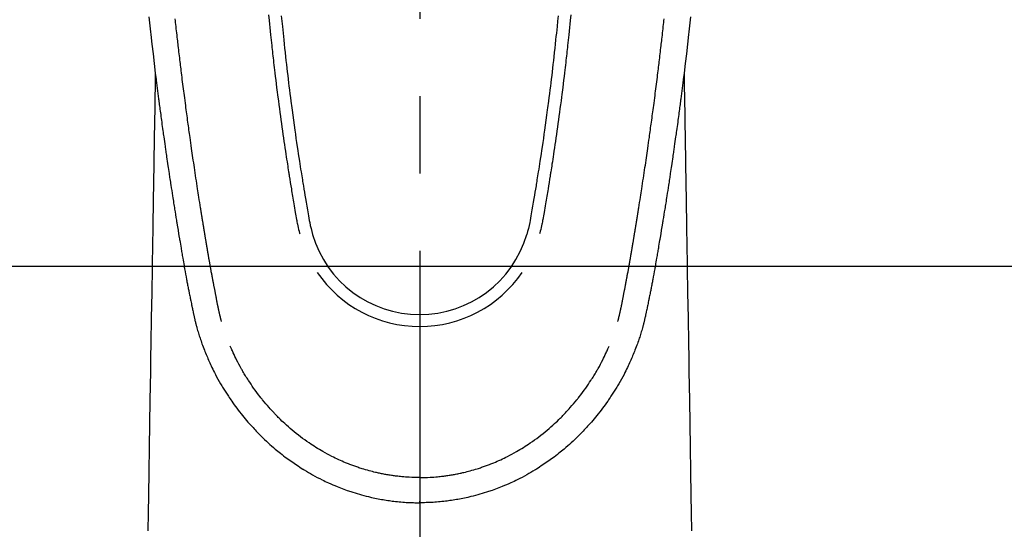
# Model space of a CAD drawing. Extents: x 163 to 26285, y 210 to 8610.
# Drawn here: x 2508 to 2588, y 7247 to 7288 of the extents above; entities that cross this region are included whole.
import ezdxf

# ---------------------------------------------------------------- set-up
doc = ezdxf.new("R2010")
doc.units = 0
doc.header["$LTSCALE"] = 50
doc.header["$MEASUREMENT"] = 0
doc.linetypes.add('CENTER2', pattern=[1.125, 0.75, -0.125, 0.125, -0.125])
doc.layers.add('150-機器', color=8, linetype='CONTINUOUS')

msp = doc.modelspace()

# ---------------------------------------------------------------- linework, layer by layer
at = {"layer": '150-機器', "color": 161, "linetype": 'CENTER2'}
msp.add_line((2540.374, 7494.304), (2540.374, 7002.862), dxfattribs=at)
at = {"layer": '150-機器', "color": 13, "linetype": 'Continuous'}
for points in [[(2518.502, 7288.2), (2518.528, 7287.96), (2518.554, 7287.72), (2518.58, 7287.481), (2518.606, 7287.242), (2518.632, 7287.003), (2518.659, 7286.765), (2518.747, 7285.99), (2518.837, 7285.216), (2518.928, 7284.441), (2519.022, 7283.668), (2519.042, 7283.506), (2519.062, 7283.344), (2519.082, 7283.182), (2519.102, 7283.02), (2519.115, 7282.915), (2519.128, 7282.81), (2519.141, 7282.705), (2519.155, 7282.6), (2519.169, 7282.49), (2519.183, 7282.381), (2519.197, 7282.271), (2519.211, 7282.162), (2519.224, 7282.056), (2519.237, 7281.951), (2519.251, 7281.845), (2519.264, 7281.74), (2519.276, 7281.647), (2519.289, 7281.554), (2519.301, 7281.462), (2519.313, 7281.369), (2519.329, 7281.246), (2519.345, 7281.124), (2519.361, 7281.002), (2519.377, 7280.879), (2519.396, 7280.735), (2519.415, 7280.592), (2519.435, 7280.448), (2519.454, 7280.305), (2519.474, 7280.152), (2519.495, 7280), (2519.515, 7279.848), (2519.536, 7279.695), (2519.559, 7279.522), (2519.583, 7279.348), (2519.607, 7279.175), (2519.631, 7279.001), (2519.649, 7278.878), (2519.666, 7278.755), (2519.683, 7278.632), (2519.7, 7278.509), (2519.727, 7278.319), (2519.754, 7278.128), (2519.782, 7277.937), (2519.809, 7277.746), (2519.823, 7277.65), (2519.836, 7277.554), (2519.85, 7277.458), (2519.864, 7277.361), (2519.881, 7277.245), (2519.898, 7277.129), (2519.915, 7277.012), (2519.932, 7276.896), (2519.958, 7276.716), (2519.984, 7276.537), (2520.011, 7276.357), (2520.037, 7276.178), (2520.06, 7276.025), (2520.083, 7275.872), (2520.106, 7275.719), (2520.129, 7275.566), (2520.146, 7275.456), (2520.162, 7275.346), (2520.179, 7275.236), (2520.196, 7275.126), (2520.216, 7274.996), (2520.236, 7274.867), (2520.256, 7274.737), (2520.276, 7274.607), (2520.309, 7274.39), (2520.343, 7274.173), (2520.376, 7273.956), (2520.41, 7273.739), (2520.433, 7273.596), (2520.456, 7273.452), (2520.478, 7273.309), (2520.501, 7273.166), (2520.52, 7273.045), (2520.539, 7272.925), (2520.559, 7272.805), (2520.578, 7272.685), (2520.614, 7272.461), (2520.651, 7272.237), (2520.687, 7272.012), (2520.723, 7271.788), (2520.733, 7271.727), (2520.743, 7271.665), (2520.753, 7271.603), (2520.763, 7271.542), (2520.81, 7271.254), (2520.858, 7270.966), (2520.906, 7270.678), (2520.954, 7270.39), (2520.964, 7270.332), (2520.973, 7270.273), (2520.983, 7270.215), (2520.993, 7270.157), (2521.019, 7269.999), (2521.045, 7269.842), (2521.072, 7269.685), (2521.098, 7269.527), (2521.114, 7269.433), (2521.13, 7269.339), (2521.146, 7269.245), (2521.162, 7269.151), (2521.181, 7269.042), (2521.2, 7268.932), (2521.218, 7268.823), (2521.237, 7268.713), (2521.263, 7268.566), (2521.288, 7268.419), (2521.314, 7268.271), (2521.34, 7268.124), (2521.352, 7268.057), (2521.364, 7267.989), (2521.376, 7267.922), (2521.388, 7267.855), (2521.426, 7267.64), (2521.466, 7267.426), (2521.505, 7267.211), (2521.545, 7266.997), (2521.562, 7266.908), (2521.579, 7266.818), (2521.596, 7266.729), (2521.613, 7266.64), (2521.632, 7266.544), (2521.65, 7266.448), (2521.669, 7266.353), (2521.688, 7266.257), (2521.702, 7266.184), (2521.717, 7266.111), (2521.731, 7266.038), (2521.746, 7265.966), (2521.766, 7265.865), (2521.787, 7265.765), (2521.807, 7265.665), (2521.828, 7265.565), (2521.842, 7265.491), (2521.857, 7265.418), (2521.872, 7265.345), (2521.887, 7265.272), (2521.909, 7265.168), (2521.931, 7265.064), (2521.953, 7264.96), (2521.974, 7264.856), (2521.984, 7264.81), (2521.993, 7264.764), (2522.003, 7264.718), (2522.012, 7264.672), (2522.032, 7264.577), (2522.052, 7264.482), (2522.072, 7264.386), (2522.092, 7264.291), (2522.102, 7264.24), (2522.113, 7264.189), (2522.124, 7264.139), (2522.135, 7264.088), (2522.148, 7264.025), (2522.162, 7263.962), (2522.176, 7263.9), (2522.191, 7263.837), (2522.202, 7263.787), (2522.214, 7263.736), (2522.225, 7263.685), (2522.237, 7263.635), (2522.246, 7263.601), (2522.254, 7263.568), (2522.263, 7263.534), (2522.271, 7263.5), (2522.28, 7263.465), (2522.289, 7263.429), (2522.298, 7263.394), (2522.306, 7263.359)], [(2524.372, 7263.597), (2524.36, 7263.64), (2524.349, 7263.684), (2524.337, 7263.727), (2524.326, 7263.771), (2524.319, 7263.797), (2524.312, 7263.823), (2524.306, 7263.849), (2524.299, 7263.875), (2524.291, 7263.907), (2524.283, 7263.94), (2524.275, 7263.972), (2524.267, 7264.004), (2524.259, 7264.036), (2524.251, 7264.069), (2524.243, 7264.101), (2524.235, 7264.134), (2524.226, 7264.173), (2524.216, 7264.212), (2524.207, 7264.252), (2524.198, 7264.291), (2524.191, 7264.323), (2524.184, 7264.355), (2524.177, 7264.387), (2524.169, 7264.419), (2524.161, 7264.458), (2524.152, 7264.497), (2524.143, 7264.536), (2524.134, 7264.575), (2524.128, 7264.606), (2524.121, 7264.636), (2524.115, 7264.667), (2524.109, 7264.697), (2524.101, 7264.733), (2524.093, 7264.77), (2524.086, 7264.806), (2524.079, 7264.843), (2524.066, 7264.904), (2524.054, 7264.965), (2524.042, 7265.027), (2524.03, 7265.088), (2524.02, 7265.135), (2524.011, 7265.183), (2524.002, 7265.23), (2523.993, 7265.278), (2523.984, 7265.322), (2523.976, 7265.367), (2523.967, 7265.412), (2523.959, 7265.457), (2523.95, 7265.503), (2523.941, 7265.549), (2523.933, 7265.595), (2523.924, 7265.642), (2523.913, 7265.698), (2523.903, 7265.755), (2523.893, 7265.812), (2523.882, 7265.869), (2523.873, 7265.92), (2523.864, 7265.971), (2523.854, 7266.022), (2523.844, 7266.072), (2523.831, 7266.138), (2523.817, 7266.203), (2523.804, 7266.268), (2523.79, 7266.334), (2523.78, 7266.384), (2523.771, 7266.435), (2523.761, 7266.486), (2523.751, 7266.536), (2523.744, 7266.578), (2523.736, 7266.619), (2523.728, 7266.661), (2523.72, 7266.703), (2523.711, 7266.747), (2523.703, 7266.791), (2523.694, 7266.836), (2523.686, 7266.88), (2523.679, 7266.917), (2523.672, 7266.954), (2523.665, 7266.991), (2523.658, 7267.028), (2523.651, 7267.066), (2523.643, 7267.105), (2523.636, 7267.143), (2523.629, 7267.181), (2523.623, 7267.212), (2523.617, 7267.243), (2523.611, 7267.274), (2523.605, 7267.305), (2523.59, 7267.385), (2523.575, 7267.465), (2523.561, 7267.545), (2523.546, 7267.624), (2523.542, 7267.644), (2523.539, 7267.664), (2523.535, 7267.684), (2523.531, 7267.704), (2523.521, 7267.755), (2523.512, 7267.807), (2523.502, 7267.858), (2523.493, 7267.91), (2523.485, 7267.958), (2523.476, 7268.007), (2523.468, 7268.055), (2523.459, 7268.104), (2523.453, 7268.142), (2523.446, 7268.18), (2523.439, 7268.218), (2523.432, 7268.257), (2523.427, 7268.285), (2523.422, 7268.312), (2523.417, 7268.34), (2523.412, 7268.368), (2523.404, 7268.415), (2523.396, 7268.463), (2523.388, 7268.51), (2523.379, 7268.557), (2523.368, 7268.62), (2523.357, 7268.683), (2523.346, 7268.746), (2523.336, 7268.809), (2523.328, 7268.852), (2523.321, 7268.894), (2523.314, 7268.936), (2523.307, 7268.979), (2523.3, 7269.017), (2523.294, 7269.054), (2523.287, 7269.092), (2523.281, 7269.13), (2523.275, 7269.161), (2523.27, 7269.193), (2523.265, 7269.224), (2523.26, 7269.255), (2523.254, 7269.286), (2523.249, 7269.317), (2523.243, 7269.348), (2523.238, 7269.379), (2523.231, 7269.419), (2523.224, 7269.459), (2523.218, 7269.499), (2523.211, 7269.539), (2523.205, 7269.573), (2523.199, 7269.606), (2523.194, 7269.639), (2523.188, 7269.673), (2523.181, 7269.715), (2523.174, 7269.757), (2523.167, 7269.799), (2523.16, 7269.841), (2523.155, 7269.87), (2523.15, 7269.899), (2523.145, 7269.928), (2523.14, 7269.957), (2523.133, 7270.002), (2523.125, 7270.046), (2523.118, 7270.091), (2523.11, 7270.136), (2523.103, 7270.18), (2523.095, 7270.224), (2523.088, 7270.269), (2523.08, 7270.313), (2523.073, 7270.355), (2523.066, 7270.397), (2523.059, 7270.44), (2523.052, 7270.482), (2523.045, 7270.524), (2523.038, 7270.566), (2523.031, 7270.609), (2523.024, 7270.651), (2523.017, 7270.693), (2523.01, 7270.736), (2523.003, 7270.778), (2522.996, 7270.82), (2522.992, 7270.849), (2522.987, 7270.878), (2522.982, 7270.907), (2522.978, 7270.936), (2522.971, 7270.973), (2522.965, 7271.011), (2522.959, 7271.048), (2522.953, 7271.086), (2522.946, 7271.124), (2522.94, 7271.161), (2522.934, 7271.199), (2522.928, 7271.237), (2522.922, 7271.272), (2522.916, 7271.307), (2522.91, 7271.342), (2522.905, 7271.377), (2522.899, 7271.415), (2522.893, 7271.453), (2522.887, 7271.49), (2522.881, 7271.528), (2522.874, 7271.572), (2522.866, 7271.616), (2522.859, 7271.66), (2522.852, 7271.704), (2522.846, 7271.737), (2522.841, 7271.77), (2522.835, 7271.803), (2522.83, 7271.836), (2522.825, 7271.869), (2522.819, 7271.902), (2522.814, 7271.936), (2522.809, 7271.969), (2522.804, 7271.997), (2522.799, 7272.026), (2522.795, 7272.055), (2522.79, 7272.083), (2522.784, 7272.123), (2522.777, 7272.163), (2522.771, 7272.202), (2522.765, 7272.242), (2522.759, 7272.277), (2522.754, 7272.313), (2522.748, 7272.348), (2522.742, 7272.384), (2522.737, 7272.412), (2522.733, 7272.441), (2522.728, 7272.47), (2522.723, 7272.498), (2522.717, 7272.539), (2522.71, 7272.58), (2522.704, 7272.62), (2522.697, 7272.661), (2522.692, 7272.692), (2522.687, 7272.723), (2522.682, 7272.754), (2522.677, 7272.786), (2522.643, 7273.001), (2522.609, 7273.217), (2522.575, 7273.433), (2522.542, 7273.648), (2522.515, 7273.817), (2522.489, 7273.985), (2522.463, 7274.153), (2522.437, 7274.322), (2522.404, 7274.537), (2522.371, 7274.752), (2522.338, 7274.967), (2522.305, 7275.182), (2522.273, 7275.397), (2522.241, 7275.612), (2522.209, 7275.827), (2522.177, 7276.042), (2522.148, 7276.235), (2522.12, 7276.428), (2522.091, 7276.621), (2522.063, 7276.814), (2522.035, 7277.006), (2522.007, 7277.199), (2521.979, 7277.391), (2521.951, 7277.584), (2521.92, 7277.804), (2521.888, 7278.025), (2521.857, 7278.245), (2521.826, 7278.466), (2521.804, 7278.618), (2521.783, 7278.771), (2521.762, 7278.924), (2521.741, 7279.077), (2521.719, 7279.233), (2521.697, 7279.39), (2521.676, 7279.547), (2521.654, 7279.703), (2521.631, 7279.871), (2521.608, 7280.038), (2521.586, 7280.205), (2521.563, 7280.372), (2521.541, 7280.54), (2521.519, 7280.707), (2521.497, 7280.874), (2521.474, 7281.042), (2521.447, 7281.246), (2521.42, 7281.45), (2521.393, 7281.654), (2521.367, 7281.859), (2521.344, 7282.037), (2521.321, 7282.215), (2521.299, 7282.393), (2521.276, 7282.571), (2521.251, 7282.763), (2521.227, 7282.956), (2521.202, 7283.148), (2521.178, 7283.341), (2521.158, 7283.507), (2521.137, 7283.674), (2521.117, 7283.84), (2521.097, 7284.007), (2521.079, 7284.151), (2521.062, 7284.295), (2521.044, 7284.438), (2521.027, 7284.582), (2521.008, 7284.737), (2520.989, 7284.892), (2520.97, 7285.048), (2520.952, 7285.203), (2520.932, 7285.372), (2520.912, 7285.542), (2520.892, 7285.711), (2520.872, 7285.881), (2520.857, 7286.01), (2520.843, 7286.139), (2520.828, 7286.268), (2520.813, 7286.396), (2520.794, 7286.566), (2520.775, 7286.735), (2520.756, 7286.904), (2520.736, 7287.073), (2520.718, 7287.242), (2520.699, 7287.411), (2520.68, 7287.58), (2520.662, 7287.749), (2520.646, 7287.892), (2520.63, 7288.035)], [(2528.173, 7288.356), (2528.216, 7287.911), (2528.245, 7287.623), (2528.274, 7287.335), (2528.303, 7287.046), (2528.333, 7286.758), (2528.355, 7286.541), (2528.378, 7286.325), (2528.401, 7286.108), (2528.424, 7285.892), (2528.443, 7285.725), (2528.461, 7285.559), (2528.48, 7285.393), (2528.498, 7285.226), (2528.518, 7285.048), (2528.538, 7284.87), (2528.559, 7284.692), (2528.579, 7284.514), (2528.603, 7284.309), (2528.627, 7284.104), (2528.651, 7283.899), (2528.675, 7283.694), (2528.711, 7283.395), (2528.747, 7283.096), (2528.784, 7282.797), (2528.822, 7282.498), (2528.846, 7282.305), (2528.87, 7282.112), (2528.895, 7281.919), (2528.919, 7281.727), (2528.959, 7281.417), (2529, 7281.108), (2529.041, 7280.798), (2529.083, 7280.489), (2529.124, 7280.189), (2529.165, 7279.889), (2529.206, 7279.589), (2529.248, 7279.289), (2529.289, 7279.001), (2529.33, 7278.714), (2529.371, 7278.427), (2529.413, 7278.139), (2529.451, 7277.882), (2529.489, 7277.624), (2529.527, 7277.367), (2529.566, 7277.11), (2529.597, 7276.907), (2529.628, 7276.704), (2529.659, 7276.502), (2529.69, 7276.299), (2529.713, 7276.149), (2529.736, 7276), (2529.76, 7275.85), (2529.783, 7275.701), (2529.797, 7275.613), (2529.811, 7275.526), (2529.825, 7275.438), (2529.839, 7275.351), (2529.881, 7275.09), (2529.923, 7274.83), (2529.965, 7274.57), (2530.008, 7274.31), (2530.032, 7274.161), (2530.057, 7274.011), (2530.081, 7273.861), (2530.106, 7273.712), (2530.131, 7273.562), (2530.156, 7273.412), (2530.182, 7273.262), (2530.207, 7273.112), (2530.237, 7272.937), (2530.268, 7272.761), (2530.298, 7272.586), (2530.328, 7272.41), (2530.352, 7272.269), (2530.375, 7272.127), (2530.4, 7271.986), (2530.425, 7271.845), (2530.442, 7271.748), (2530.46, 7271.651), (2530.479, 7271.554), (2530.499, 7271.458), (2530.53, 7271.32), (2530.563, 7271.182), (2530.597, 7271.045), (2530.633, 7270.908), (2530.648, 7270.853), (2530.662, 7270.799), (2530.677, 7270.744), (2530.692, 7270.689)], [(2529.198, 7288.289), (2529.239, 7287.86), (2529.281, 7287.43), (2529.308, 7287.157), (2529.336, 7286.883), (2529.364, 7286.61), (2529.392, 7286.336), (2529.427, 7285.998), (2529.463, 7285.661), (2529.5, 7285.323), (2529.538, 7284.985), (2529.572, 7284.676), (2529.607, 7284.367), (2529.643, 7284.059), (2529.679, 7283.75), (2529.713, 7283.462), (2529.748, 7283.174), (2529.783, 7282.885), (2529.818, 7282.597), (2529.855, 7282.297), (2529.893, 7281.996), (2529.932, 7281.696), (2529.97, 7281.395), (2529.994, 7281.217), (2530.017, 7281.038), (2530.041, 7280.859), (2530.064, 7280.68), (2530.119, 7280.275), (2530.174, 7279.869), (2530.23, 7279.464), (2530.287, 7279.059), (2530.335, 7278.722), (2530.383, 7278.385), (2530.432, 7278.048), (2530.482, 7277.711), (2530.525, 7277.423), (2530.569, 7277.136), (2530.613, 7276.848), (2530.657, 7276.56), (2530.69, 7276.345), (2530.724, 7276.129), (2530.757, 7275.914), (2530.791, 7275.699), (2530.818, 7275.532), (2530.845, 7275.364), (2530.872, 7275.197), (2530.899, 7275.03), (2530.919, 7274.909), (2530.938, 7274.789), (2530.958, 7274.668), (2530.978, 7274.547), (2531.02, 7274.295), (2531.062, 7274.044), (2531.104, 7273.793), (2531.147, 7273.542), (2531.2, 7273.232), (2531.255, 7272.921), (2531.309, 7272.61), (2531.362, 7272.3), (2531.392, 7272.122), (2531.423, 7271.944), (2531.454, 7271.766), (2531.489, 7271.589), (2531.541, 7271.345), (2531.598, 7271.103), (2531.658, 7270.861), (2531.719, 7270.62)], [(2551.549, 7288.289), (2551.508, 7287.86), (2551.466, 7287.431), (2551.439, 7287.157), (2551.411, 7286.884), (2551.383, 7286.61), (2551.355, 7286.337), (2551.32, 7285.999), (2551.284, 7285.661), (2551.247, 7285.323), (2551.21, 7284.985), (2551.175, 7284.676), (2551.14, 7284.368), (2551.104, 7284.059), (2551.068, 7283.751), (2551.034, 7283.462), (2551, 7283.174), (2550.965, 7282.886), (2550.929, 7282.598), (2550.892, 7282.297), (2550.854, 7281.997), (2550.816, 7281.696), (2550.777, 7281.396), (2550.754, 7281.217), (2550.73, 7281.038), (2550.707, 7280.859), (2550.683, 7280.681), (2550.629, 7280.275), (2550.573, 7279.87), (2550.517, 7279.464), (2550.461, 7279.059), (2550.413, 7278.722), (2550.364, 7278.385), (2550.315, 7278.048), (2550.265, 7277.712), (2550.222, 7277.424), (2550.179, 7277.136), (2550.135, 7276.848), (2550.091, 7276.561), (2550.057, 7276.345), (2550.024, 7276.13), (2549.99, 7275.914), (2549.956, 7275.699), (2549.929, 7275.532), (2549.902, 7275.365), (2549.875, 7275.198), (2549.848, 7275.031), (2549.829, 7274.91), (2549.809, 7274.789), (2549.789, 7274.668), (2549.769, 7274.547), (2549.728, 7274.296), (2549.686, 7274.045), (2549.644, 7273.794), (2549.601, 7273.543), (2549.547, 7273.232), (2549.493, 7272.921), (2549.439, 7272.611), (2549.385, 7272.3), (2549.355, 7272.122), (2549.325, 7271.944), (2549.293, 7271.766), (2549.259, 7271.589), (2549.207, 7271.346), (2549.15, 7271.103), (2549.09, 7270.862), (2549.028, 7270.62)], [(2552.575, 7288.357), (2552.531, 7287.911), (2552.502, 7287.623), (2552.473, 7287.335), (2552.444, 7287.047), (2552.414, 7286.759), (2552.392, 7286.542), (2552.369, 7286.325), (2552.346, 7286.108), (2552.323, 7285.892), (2552.304, 7285.725), (2552.286, 7285.559), (2552.267, 7285.393), (2552.249, 7285.227), (2552.229, 7285.049), (2552.209, 7284.871), (2552.188, 7284.692), (2552.168, 7284.514), (2552.144, 7284.309), (2552.121, 7284.105), (2552.097, 7283.9), (2552.072, 7283.695), (2552.036, 7283.395), (2552, 7283.096), (2551.963, 7282.797), (2551.926, 7282.498), (2551.902, 7282.305), (2551.877, 7282.112), (2551.853, 7281.92), (2551.828, 7281.727), (2551.788, 7281.417), (2551.747, 7281.108), (2551.706, 7280.798), (2551.664, 7280.489), (2551.624, 7280.189), (2551.582, 7279.889), (2551.541, 7279.589), (2551.499, 7279.289), (2551.458, 7279.002), (2551.417, 7278.714), (2551.376, 7278.427), (2551.334, 7278.139), (2551.297, 7277.882), (2551.259, 7277.625), (2551.22, 7277.367), (2551.182, 7277.11), (2551.151, 7276.907), (2551.12, 7276.705), (2551.088, 7276.502), (2551.057, 7276.299), (2551.034, 7276.15), (2551.011, 7276), (2550.988, 7275.85), (2550.964, 7275.701), (2550.95, 7275.613), (2550.936, 7275.526), (2550.922, 7275.438), (2550.908, 7275.351), (2550.867, 7275.091), (2550.825, 7274.831), (2550.782, 7274.571), (2550.74, 7274.311), (2550.715, 7274.161), (2550.691, 7274.011), (2550.666, 7273.862), (2550.641, 7273.712), (2550.616, 7273.562), (2550.591, 7273.412), (2550.566, 7273.263), (2550.54, 7273.113), (2550.51, 7272.937), (2550.48, 7272.762), (2550.45, 7272.586), (2550.42, 7272.411), (2550.396, 7272.269), (2550.372, 7272.128), (2550.348, 7271.986), (2550.323, 7271.845), (2550.305, 7271.748), (2550.287, 7271.651), (2550.268, 7271.555), (2550.248, 7271.458), (2550.217, 7271.32), (2550.185, 7271.183), (2550.15, 7271.045), (2550.115, 7270.909), (2550.1, 7270.854), (2550.085, 7270.799), (2550.07, 7270.744), (2550.056, 7270.689)], [(2556.376, 7263.597), (2556.387, 7263.64), (2556.399, 7263.684), (2556.41, 7263.727), (2556.421, 7263.771), (2556.428, 7263.797), (2556.435, 7263.823), (2556.442, 7263.849), (2556.448, 7263.875), (2556.456, 7263.907), (2556.464, 7263.94), (2556.472, 7263.972), (2556.48, 7264.004), (2556.488, 7264.036), (2556.496, 7264.069), (2556.504, 7264.101), (2556.512, 7264.134), (2556.522, 7264.173), (2556.531, 7264.212), (2556.54, 7264.252), (2556.549, 7264.291), (2556.556, 7264.323), (2556.564, 7264.355), (2556.571, 7264.387), (2556.578, 7264.419), (2556.587, 7264.458), (2556.596, 7264.497), (2556.604, 7264.536), (2556.613, 7264.575), (2556.62, 7264.606), (2556.626, 7264.636), (2556.633, 7264.667), (2556.639, 7264.697), (2556.646, 7264.733), (2556.654, 7264.77), (2556.661, 7264.806), (2556.669, 7264.843), (2556.681, 7264.904), (2556.693, 7264.965), (2556.706, 7265.027), (2556.718, 7265.088), (2556.727, 7265.135), (2556.736, 7265.183), (2556.745, 7265.23), (2556.755, 7265.278), (2556.763, 7265.322), (2556.772, 7265.367), (2556.78, 7265.412), (2556.789, 7265.457), (2556.797, 7265.503), (2556.806, 7265.549), (2556.815, 7265.595), (2556.823, 7265.642), (2556.834, 7265.698), (2556.844, 7265.755), (2556.855, 7265.812), (2556.865, 7265.869), (2556.875, 7265.92), (2556.884, 7265.971), (2556.893, 7266.022), (2556.903, 7266.072), (2556.916, 7266.138), (2556.93, 7266.203), (2556.944, 7266.268), (2556.957, 7266.334), (2556.967, 7266.384), (2556.977, 7266.435), (2556.986, 7266.486), (2556.996, 7266.536), (2557.004, 7266.578), (2557.012, 7266.619), (2557.02, 7266.661), (2557.028, 7266.703), (2557.036, 7266.747), (2557.045, 7266.791), (2557.053, 7266.836), (2557.062, 7266.88), (2557.069, 7266.917), (2557.076, 7266.954), (2557.083, 7266.991), (2557.09, 7267.028), (2557.097, 7267.066), (2557.104, 7267.105), (2557.111, 7267.143), (2557.119, 7267.181), (2557.125, 7267.212), (2557.131, 7267.243), (2557.137, 7267.274), (2557.143, 7267.305), (2557.158, 7267.385), (2557.172, 7267.465), (2557.187, 7267.545), (2557.201, 7267.624), (2557.205, 7267.644), (2557.209, 7267.664), (2557.213, 7267.684), (2557.216, 7267.704), (2557.226, 7267.755), (2557.236, 7267.807), (2557.245, 7267.858), (2557.254, 7267.91), (2557.263, 7267.958), (2557.271, 7268.007), (2557.28, 7268.055), (2557.288, 7268.104), (2557.295, 7268.142), (2557.302, 7268.18), (2557.308, 7268.218), (2557.315, 7268.257), (2557.32, 7268.285), (2557.325, 7268.312), (2557.33, 7268.34), (2557.335, 7268.368), (2557.343, 7268.415), (2557.352, 7268.463), (2557.36, 7268.51), (2557.368, 7268.557), (2557.379, 7268.62), (2557.39, 7268.683), (2557.401, 7268.746), (2557.412, 7268.809), (2557.419, 7268.852), (2557.426, 7268.894), (2557.434, 7268.936), (2557.441, 7268.979), (2557.447, 7269.017), (2557.454, 7269.054), (2557.46, 7269.092), (2557.467, 7269.13), (2557.472, 7269.161), (2557.477, 7269.193), (2557.482, 7269.224), (2557.488, 7269.255), (2557.493, 7269.286), (2557.499, 7269.317), (2557.504, 7269.348), (2557.51, 7269.379), (2557.516, 7269.419), (2557.523, 7269.459), (2557.53, 7269.499), (2557.537, 7269.539), (2557.542, 7269.573), (2557.548, 7269.606), (2557.554, 7269.639), (2557.559, 7269.673), (2557.566, 7269.715), (2557.573, 7269.757), (2557.58, 7269.799), (2557.587, 7269.841), (2557.592, 7269.87), (2557.597, 7269.899), (2557.602, 7269.928), (2557.607, 7269.957), (2557.615, 7270.002), (2557.622, 7270.046), (2557.63, 7270.091), (2557.637, 7270.136), (2557.645, 7270.18), (2557.652, 7270.224), (2557.66, 7270.269), (2557.667, 7270.313), (2557.674, 7270.355), (2557.681, 7270.397), (2557.688, 7270.44), (2557.695, 7270.482), (2557.702, 7270.524), (2557.709, 7270.566), (2557.716, 7270.609), (2557.723, 7270.651), (2557.73, 7270.693), (2557.737, 7270.736), (2557.744, 7270.778), (2557.751, 7270.82), (2557.756, 7270.849), (2557.76, 7270.878), (2557.765, 7270.907), (2557.77, 7270.936), (2557.776, 7270.973), (2557.782, 7271.011), (2557.789, 7271.048), (2557.795, 7271.086), (2557.801, 7271.124), (2557.807, 7271.161), (2557.814, 7271.199), (2557.82, 7271.237), (2557.826, 7271.272), (2557.831, 7271.307), (2557.837, 7271.342), (2557.843, 7271.377), (2557.849, 7271.415), (2557.855, 7271.453), (2557.861, 7271.49), (2557.867, 7271.528), (2557.874, 7271.572), (2557.881, 7271.616), (2557.888, 7271.66), (2557.896, 7271.704), (2557.901, 7271.737), (2557.907, 7271.77), (2557.912, 7271.803), (2557.918, 7271.836), (2557.923, 7271.869), (2557.928, 7271.902), (2557.933, 7271.936), (2557.938, 7271.969), (2557.943, 7271.997), (2557.948, 7272.026), (2557.953, 7272.055), (2557.957, 7272.083), (2557.964, 7272.123), (2557.97, 7272.163), (2557.976, 7272.202), (2557.982, 7272.242), (2557.988, 7272.277), (2557.994, 7272.313), (2557.999, 7272.348), (2558.005, 7272.384), (2558.01, 7272.412), (2558.015, 7272.441), (2558.02, 7272.47), (2558.024, 7272.498), (2558.031, 7272.539), (2558.037, 7272.58), (2558.044, 7272.62), (2558.05, 7272.661), (2558.055, 7272.692), (2558.06, 7272.723), (2558.065, 7272.754), (2558.07, 7272.786), (2558.104, 7273.001), (2558.138, 7273.217), (2558.172, 7273.433), (2558.206, 7273.648), (2558.232, 7273.817), (2558.258, 7273.985), (2558.284, 7274.153), (2558.31, 7274.322), (2558.344, 7274.537), (2558.377, 7274.752), (2558.409, 7274.967), (2558.442, 7275.182), (2558.475, 7275.397), (2558.507, 7275.612), (2558.539, 7275.827), (2558.571, 7276.042), (2558.599, 7276.235), (2558.628, 7276.428), (2558.656, 7276.621), (2558.684, 7276.814), (2558.713, 7277.006), (2558.741, 7277.199), (2558.768, 7277.391), (2558.796, 7277.584), (2558.828, 7277.804), (2558.859, 7278.025), (2558.891, 7278.245), (2558.922, 7278.466), (2558.943, 7278.618), (2558.964, 7278.771), (2558.985, 7278.924), (2559.007, 7279.077), (2559.028, 7279.233), (2559.05, 7279.39), (2559.072, 7279.547), (2559.093, 7279.703), (2559.116, 7279.871), (2559.139, 7280.038), (2559.162, 7280.205), (2559.184, 7280.372), (2559.206, 7280.54), (2559.229, 7280.707), (2559.251, 7280.874), (2559.273, 7281.042), (2559.3, 7281.246), (2559.327, 7281.45), (2559.354, 7281.654), (2559.381, 7281.859), (2559.404, 7282.037), (2559.426, 7282.215), (2559.449, 7282.393), (2559.471, 7282.571), (2559.496, 7282.763), (2559.521, 7282.956), (2559.545, 7283.148), (2559.569, 7283.341), (2559.59, 7283.507), (2559.61, 7283.674), (2559.631, 7283.84), (2559.651, 7284.007), (2559.668, 7284.151), (2559.686, 7284.295), (2559.703, 7284.438), (2559.721, 7284.582), (2559.74, 7284.737), (2559.758, 7284.892), (2559.777, 7285.048), (2559.796, 7285.203), (2559.816, 7285.372), (2559.836, 7285.542), (2559.856, 7285.711), (2559.875, 7285.881), (2559.89, 7286.01), (2559.905, 7286.139), (2559.92, 7286.268), (2559.934, 7286.396), (2559.953, 7286.566), (2559.973, 7286.735), (2559.992, 7286.904), (2560.011, 7287.073), (2560.03, 7287.242), (2560.049, 7287.411), (2560.067, 7287.58), (2560.086, 7287.749), (2560.102, 7287.892), (2560.117, 7288.035)], [(2562.245, 7288.2), (2562.219, 7287.96), (2562.193, 7287.72), (2562.167, 7287.481), (2562.141, 7287.242), (2562.115, 7287.003), (2562.088, 7286.765), (2562.001, 7285.99), (2561.911, 7285.216), (2561.819, 7284.441), (2561.725, 7283.668), (2561.706, 7283.506), (2561.686, 7283.344), (2561.666, 7283.182), (2561.646, 7283.02), (2561.633, 7282.915), (2561.619, 7282.81), (2561.606, 7282.705), (2561.593, 7282.6), (2561.579, 7282.49), (2561.565, 7282.381), (2561.551, 7282.271), (2561.537, 7282.162), (2561.524, 7282.056), (2561.51, 7281.951), (2561.497, 7281.845), (2561.483, 7281.74), (2561.471, 7281.647), (2561.459, 7281.554), (2561.446, 7281.462), (2561.434, 7281.369), (2561.418, 7281.246), (2561.402, 7281.124), (2561.386, 7281.002), (2561.37, 7280.879), (2561.351, 7280.735), (2561.332, 7280.592), (2561.313, 7280.448), (2561.294, 7280.305), (2561.273, 7280.152), (2561.253, 7280), (2561.232, 7279.848), (2561.212, 7279.695), (2561.188, 7279.522), (2561.164, 7279.348), (2561.14, 7279.175), (2561.116, 7279.001), (2561.099, 7278.878), (2561.082, 7278.755), (2561.065, 7278.632), (2561.047, 7278.509), (2561.02, 7278.319), (2560.993, 7278.128), (2560.966, 7277.937), (2560.939, 7277.746), (2560.925, 7277.65), (2560.911, 7277.554), (2560.897, 7277.458), (2560.884, 7277.361), (2560.867, 7277.245), (2560.85, 7277.129), (2560.833, 7277.012), (2560.816, 7276.896), (2560.79, 7276.716), (2560.763, 7276.537), (2560.737, 7276.357), (2560.71, 7276.178), (2560.687, 7276.025), (2560.664, 7275.872), (2560.641, 7275.719), (2560.618, 7275.566), (2560.602, 7275.456), (2560.585, 7275.346), (2560.568, 7275.236), (2560.552, 7275.126), (2560.532, 7274.996), (2560.512, 7274.867), (2560.492, 7274.737), (2560.472, 7274.607), (2560.438, 7274.39), (2560.405, 7274.173), (2560.371, 7273.956), (2560.337, 7273.739), (2560.315, 7273.596), (2560.292, 7273.452), (2560.269, 7273.309), (2560.246, 7273.166), (2560.227, 7273.045), (2560.208, 7272.925), (2560.189, 7272.805), (2560.17, 7272.685), (2560.133, 7272.461), (2560.097, 7272.237), (2560.06, 7272.012), (2560.024, 7271.788), (2560.014, 7271.727), (2560.004, 7271.665), (2559.994, 7271.603), (2559.984, 7271.542), (2559.937, 7271.254), (2559.889, 7270.966), (2559.842, 7270.678), (2559.794, 7270.39), (2559.784, 7270.332), (2559.774, 7270.273), (2559.764, 7270.215), (2559.755, 7270.157), (2559.728, 7269.999), (2559.702, 7269.842), (2559.675, 7269.685), (2559.649, 7269.527), (2559.633, 7269.433), (2559.617, 7269.339), (2559.601, 7269.245), (2559.585, 7269.151), (2559.566, 7269.042), (2559.548, 7268.932), (2559.529, 7268.823), (2559.51, 7268.713), (2559.485, 7268.566), (2559.459, 7268.419), (2559.433, 7268.271), (2559.408, 7268.124), (2559.396, 7268.057), (2559.384, 7267.989), (2559.372, 7267.922), (2559.36, 7267.855), (2559.321, 7267.64), (2559.282, 7267.426), (2559.242, 7267.211), (2559.202, 7266.997), (2559.185, 7266.908), (2559.168, 7266.818), (2559.151, 7266.729), (2559.134, 7266.64), (2559.116, 7266.544), (2559.097, 7266.448), (2559.078, 7266.353), (2559.059, 7266.257), (2559.045, 7266.184), (2559.031, 7266.111), (2559.016, 7266.038), (2559.002, 7265.966), (2558.981, 7265.865), (2558.961, 7265.765), (2558.94, 7265.665), (2558.92, 7265.565), (2558.905, 7265.491), (2558.89, 7265.418), (2558.875, 7265.345), (2558.86, 7265.272), (2558.838, 7265.168), (2558.817, 7265.064), (2558.795, 7264.96), (2558.773, 7264.856), (2558.764, 7264.81), (2558.754, 7264.764), (2558.745, 7264.718), (2558.735, 7264.672), (2558.716, 7264.577), (2558.696, 7264.482), (2558.676, 7264.386), (2558.656, 7264.291), (2558.645, 7264.24), (2558.634, 7264.189), (2558.624, 7264.139), (2558.613, 7264.088), (2558.599, 7264.025), (2558.585, 7263.962), (2558.571, 7263.9), (2558.557, 7263.837), (2558.545, 7263.787), (2558.534, 7263.736), (2558.522, 7263.685), (2558.51, 7263.635), (2558.502, 7263.601), (2558.493, 7263.568), (2558.485, 7263.534), (2558.476, 7263.5), (2558.467, 7263.465), (2558.458, 7263.429), (2558.45, 7263.394), (2558.441, 7263.359)], [(2519.022, 7283.668), (2519.012, 7283.05), (2519.002, 7282.432), (2518.992, 7281.815), (2518.982, 7281.197), (2518.971, 7280.58), (2518.961, 7279.964), (2518.951, 7279.347), (2518.941, 7278.73), (2518.932, 7278.21), (2518.924, 7277.69), (2518.915, 7277.17), (2518.907, 7276.649), (2518.895, 7275.92), (2518.883, 7275.191), (2518.871, 7274.461), (2518.859, 7273.732), (2518.844, 7272.799), (2518.828, 7271.866), (2518.813, 7270.933), (2518.798, 7270), (2518.764, 7267.964), (2518.731, 7265.928), (2518.697, 7263.892), (2518.664, 7261.856), (2518.645, 7260.708), (2518.626, 7259.559), (2518.607, 7258.41), (2518.589, 7257.262), (2518.557, 7255.341), (2518.525, 7253.42), (2518.494, 7251.5), (2518.462, 7249.579), (2518.439, 7248.146), (2518.415, 7246.714)], [(2561.725, 7283.668), (2561.735, 7283.05), (2561.746, 7282.432), (2561.756, 7281.815), (2561.766, 7281.197), (2561.776, 7280.58), (2561.786, 7279.964), (2561.796, 7279.347), (2561.806, 7278.73), (2561.815, 7278.21), (2561.824, 7277.69), (2561.832, 7277.17), (2561.841, 7276.649), (2561.853, 7275.92), (2561.865, 7275.191), (2561.877, 7274.461), (2561.888, 7273.732), (2561.904, 7272.799), (2561.919, 7271.866), (2561.934, 7270.933), (2561.95, 7270), (2561.983, 7267.964), (2562.017, 7265.928), (2562.05, 7263.892), (2562.083, 7261.856), (2562.102, 7260.708), (2562.121, 7259.559), (2562.14, 7258.41), (2562.159, 7257.262), (2562.19, 7255.341), (2562.222, 7253.42), (2562.254, 7251.5), (2562.285, 7249.579), (2562.309, 7248.146), (2562.332, 7246.714)], [(2522.31, 7263.345), (2522.327, 7263.28), (2522.345, 7263.215), (2522.362, 7263.151), (2522.38, 7263.086), (2522.41, 7262.977), (2522.442, 7262.868), (2522.474, 7262.76), (2522.507, 7262.651), (2522.539, 7262.551), (2522.572, 7262.45), (2522.605, 7262.35), (2522.638, 7262.25), (2522.676, 7262.14), (2522.714, 7262.03), (2522.752, 7261.921), (2522.792, 7261.812), (2522.839, 7261.683), (2522.887, 7261.555), (2522.936, 7261.427), (2522.986, 7261.3), (2523.033, 7261.183), (2523.08, 7261.066), (2523.128, 7260.949), (2523.177, 7260.832), (2523.224, 7260.719), (2523.272, 7260.605), (2523.32, 7260.492), (2523.369, 7260.38), (2523.423, 7260.259), (2523.477, 7260.14), (2523.532, 7260.021), (2523.589, 7259.902), (2523.658, 7259.759), (2523.728, 7259.617), (2523.799, 7259.475), (2523.872, 7259.334), (2523.975, 7259.14), (2524.08, 7258.948), (2524.187, 7258.756), (2524.297, 7258.566), (2524.347, 7258.481), (2524.397, 7258.396), (2524.448, 7258.312), (2524.499, 7258.227), (2524.603, 7258.06), (2524.709, 7257.893), (2524.816, 7257.728), (2524.925, 7257.563), (2524.99, 7257.465), (2525.056, 7257.368), (2525.123, 7257.272), (2525.189, 7257.175), (2525.291, 7257.03), (2525.394, 7256.886), (2525.499, 7256.742), (2525.604, 7256.6), (2525.718, 7256.449), (2525.834, 7256.299), (2525.951, 7256.15), (2526.07, 7256.003), (2526.177, 7255.873), (2526.285, 7255.743), (2526.394, 7255.615), (2526.505, 7255.487), (2526.606, 7255.373), (2526.708, 7255.26), (2526.81, 7255.146), (2526.913, 7255.034), (2526.999, 7254.94), (2527.085, 7254.846), (2527.172, 7254.753), (2527.259, 7254.661), (2527.335, 7254.582), (2527.411, 7254.503), (2527.488, 7254.425), (2527.565, 7254.348), (2527.705, 7254.21), (2527.846, 7254.074), (2527.989, 7253.94), (2528.133, 7253.807), (2528.275, 7253.679), (2528.418, 7253.552), (2528.562, 7253.426), (2528.708, 7253.302), (2528.812, 7253.216), (2528.916, 7253.13), (2529.02, 7253.045), (2529.126, 7252.961), (2529.256, 7252.859), (2529.386, 7252.759), (2529.518, 7252.659), (2529.651, 7252.561), (2529.842, 7252.423), (2530.035, 7252.287), (2530.23, 7252.154), (2530.426, 7252.022), (2530.555, 7251.936), (2530.684, 7251.852), (2530.814, 7251.768), (2530.944, 7251.686), (2530.972, 7251.668), (2531, 7251.651), (2531.028, 7251.633), (2531.056, 7251.616), (2531.222, 7251.514), (2531.389, 7251.415), (2531.558, 7251.318), (2531.727, 7251.223), (2531.916, 7251.119), (2532.106, 7251.018), (2532.297, 7250.919), (2532.489, 7250.823), (2532.62, 7250.759), (2532.751, 7250.696), (2532.883, 7250.634), (2533.016, 7250.573), (2533.187, 7250.496), (2533.359, 7250.421), (2533.531, 7250.348), (2533.705, 7250.276), (2533.978, 7250.168), (2534.254, 7250.065), (2534.53, 7249.966), (2534.809, 7249.871), (2534.982, 7249.815), (2535.156, 7249.76), (2535.331, 7249.706), (2535.506, 7249.655), (2535.686, 7249.604), (2535.868, 7249.555), (2536.049, 7249.508), (2536.231, 7249.462), (2536.493, 7249.401), (2536.755, 7249.344), (2537.018, 7249.29), (2537.282, 7249.241), (2537.413, 7249.218), (2537.544, 7249.197), (2537.676, 7249.176), (2537.807, 7249.156), (2537.926, 7249.139), (2538.045, 7249.123), (2538.164, 7249.107), (2538.283, 7249.092), (2538.428, 7249.076), (2538.573, 7249.06), (2538.718, 7249.046), (2538.863, 7249.033), (2539.006, 7249.021), (2539.149, 7249.01), (2539.292, 7249.001), (2539.436, 7248.993), (2539.542, 7248.987), (2539.649, 7248.983), (2539.756, 7248.979), (2539.862, 7248.976), (2539.99, 7248.973), (2540.118, 7248.971), (2540.246, 7248.97), (2540.374, 7248.969)], [(2558.437, 7263.345), (2558.42, 7263.28), (2558.403, 7263.215), (2558.385, 7263.151), (2558.368, 7263.086), (2558.337, 7262.977), (2558.305, 7262.868), (2558.273, 7262.76), (2558.24, 7262.651), (2558.208, 7262.551), (2558.176, 7262.45), (2558.143, 7262.35), (2558.109, 7262.25), (2558.072, 7262.14), (2558.034, 7262.03), (2557.995, 7261.921), (2557.956, 7261.812), (2557.908, 7261.683), (2557.86, 7261.555), (2557.811, 7261.427), (2557.761, 7261.3), (2557.714, 7261.183), (2557.667, 7261.066), (2557.619, 7260.949), (2557.571, 7260.832), (2557.523, 7260.719), (2557.476, 7260.605), (2557.427, 7260.492), (2557.378, 7260.38), (2557.325, 7260.259), (2557.27, 7260.14), (2557.215, 7260.021), (2557.159, 7259.902), (2557.09, 7259.759), (2557.02, 7259.617), (2556.948, 7259.475), (2556.876, 7259.334), (2556.773, 7259.14), (2556.668, 7258.948), (2556.56, 7258.756), (2556.451, 7258.566), (2556.401, 7258.481), (2556.35, 7258.396), (2556.3, 7258.312), (2556.248, 7258.227), (2556.144, 7258.06), (2556.038, 7257.893), (2555.931, 7257.728), (2555.822, 7257.563), (2555.757, 7257.465), (2555.691, 7257.368), (2555.625, 7257.272), (2555.558, 7257.175), (2555.456, 7257.03), (2555.353, 7256.886), (2555.249, 7256.742), (2555.143, 7256.6), (2555.029, 7256.449), (2554.913, 7256.299), (2554.796, 7256.15), (2554.677, 7256.003), (2554.57, 7255.873), (2554.462, 7255.743), (2554.353, 7255.615), (2554.243, 7255.487), (2554.142, 7255.373), (2554.04, 7255.26), (2553.937, 7255.146), (2553.835, 7255.034), (2553.749, 7254.94), (2553.663, 7254.846), (2553.576, 7254.753), (2553.489, 7254.661), (2553.413, 7254.582), (2553.337, 7254.503), (2553.26, 7254.425), (2553.182, 7254.348), (2553.043, 7254.21), (2552.902, 7254.074), (2552.759, 7253.94), (2552.615, 7253.807), (2552.473, 7253.679), (2552.33, 7253.552), (2552.185, 7253.426), (2552.039, 7253.302), (2551.936, 7253.216), (2551.832, 7253.13), (2551.727, 7253.045), (2551.622, 7252.961), (2551.492, 7252.859), (2551.361, 7252.759), (2551.229, 7252.659), (2551.097, 7252.561), (2550.905, 7252.423), (2550.712, 7252.287), (2550.517, 7252.154), (2550.321, 7252.022), (2550.192, 7251.936), (2550.063, 7251.852), (2549.934, 7251.768), (2549.803, 7251.686), (2549.775, 7251.668), (2549.748, 7251.651), (2549.72, 7251.633), (2549.692, 7251.616), (2549.526, 7251.514), (2549.358, 7251.415), (2549.19, 7251.318), (2549.02, 7251.223), (2548.832, 7251.119), (2548.642, 7251.018), (2548.451, 7250.919), (2548.258, 7250.823), (2548.128, 7250.759), (2547.996, 7250.696), (2547.864, 7250.634), (2547.732, 7250.573), (2547.561, 7250.496), (2547.389, 7250.421), (2547.216, 7250.348), (2547.043, 7250.276), (2546.769, 7250.168), (2546.494, 7250.065), (2546.217, 7249.966), (2545.939, 7249.871), (2545.765, 7249.815), (2545.591, 7249.76), (2545.417, 7249.706), (2545.241, 7249.655), (2545.061, 7249.604), (2544.88, 7249.555), (2544.698, 7249.508), (2544.516, 7249.462), (2544.255, 7249.401), (2543.992, 7249.344), (2543.729, 7249.29), (2543.465, 7249.241), (2543.334, 7249.218), (2543.203, 7249.197), (2543.072, 7249.176), (2542.941, 7249.156), (2542.822, 7249.139), (2542.703, 7249.123), (2542.584, 7249.107), (2542.465, 7249.092), (2542.32, 7249.076), (2542.175, 7249.06), (2542.03, 7249.046), (2541.884, 7249.033), (2541.741, 7249.021), (2541.598, 7249.01), (2541.455, 7249.001), (2541.312, 7248.993), (2541.205, 7248.987), (2541.098, 7248.983), (2540.992, 7248.979), (2540.885, 7248.976), (2540.757, 7248.973), (2540.629, 7248.971), (2540.501, 7248.97), (2540.373, 7248.969)], [(2540.374, 7251.003), (2540.163, 7251.006), (2539.953, 7251.011), (2539.742, 7251.017), (2539.531, 7251.025), (2539.381, 7251.034), (2539.231, 7251.044), (2539.082, 7251.056), (2538.932, 7251.069), (2538.823, 7251.08), (2538.713, 7251.091), (2538.604, 7251.103), (2538.495, 7251.116), (2538.416, 7251.126), (2538.336, 7251.136), (2538.257, 7251.147), (2538.178, 7251.158), (2538.089, 7251.171), (2538, 7251.185), (2537.911, 7251.199), (2537.822, 7251.214), (2537.733, 7251.229), (2537.645, 7251.244), (2537.556, 7251.26), (2537.468, 7251.277), (2537.379, 7251.294), (2537.291, 7251.311), (2537.203, 7251.33), (2537.115, 7251.348), (2537.037, 7251.366), (2536.958, 7251.383), (2536.88, 7251.401), (2536.803, 7251.419), (2536.676, 7251.45), (2536.55, 7251.481), (2536.424, 7251.513), (2536.299, 7251.547), (2536.154, 7251.587), (2536.01, 7251.629), (2535.866, 7251.672), (2535.722, 7251.717), (2535.637, 7251.744), (2535.551, 7251.772), (2535.466, 7251.8), (2535.38, 7251.829), (2535.215, 7251.886), (2535.05, 7251.945), (2534.885, 7252.005), (2534.721, 7252.067), (2534.637, 7252.099), (2534.554, 7252.132), (2534.471, 7252.165), (2534.388, 7252.199), (2534.248, 7252.258), (2534.109, 7252.318), (2533.97, 7252.38), (2533.831, 7252.443), (2533.693, 7252.507), (2533.554, 7252.573), (2533.417, 7252.64), (2533.28, 7252.709), (2533.099, 7252.802), (2532.92, 7252.897), (2532.742, 7252.995), (2532.565, 7253.095), (2532.419, 7253.179), (2532.275, 7253.265), (2532.131, 7253.353), (2531.988, 7253.442), (2531.852, 7253.529), (2531.717, 7253.618), (2531.582, 7253.707), (2531.448, 7253.798), (2531.271, 7253.919), (2531.095, 7254.042), (2530.921, 7254.167), (2530.749, 7254.295), (2530.577, 7254.425), (2530.408, 7254.557), (2530.24, 7254.692), (2530.074, 7254.829), (2529.922, 7254.958), (2529.77, 7255.089), (2529.621, 7255.222), (2529.473, 7255.357), (2529.36, 7255.462), (2529.248, 7255.569), (2529.136, 7255.677), (2529.026, 7255.786), (2528.952, 7255.86), (2528.879, 7255.934), (2528.806, 7256.009), (2528.733, 7256.085), (2528.702, 7256.117), (2528.671, 7256.15), (2528.64, 7256.183), (2528.609, 7256.216), (2528.507, 7256.326), (2528.406, 7256.438), (2528.306, 7256.55), (2528.206, 7256.663), (2528.075, 7256.813), (2527.945, 7256.964), (2527.816, 7257.116), (2527.689, 7257.27), (2527.639, 7257.33), (2527.59, 7257.391), (2527.542, 7257.453), (2527.493, 7257.514), (2527.357, 7257.69), (2527.223, 7257.868), (2527.091, 7258.047), (2526.962, 7258.228), (2526.855, 7258.382), (2526.75, 7258.536), (2526.646, 7258.692), (2526.544, 7258.849), (2526.486, 7258.938), (2526.429, 7259.028), (2526.372, 7259.118), (2526.315, 7259.209), (2526.26, 7259.298), (2526.206, 7259.388), (2526.152, 7259.477), (2526.098, 7259.568), (2526.063, 7259.628), (2526.028, 7259.688), (2525.994, 7259.748), (2525.959, 7259.808), (2525.863, 7259.98), (2525.77, 7260.153), (2525.678, 7260.328), (2525.588, 7260.503), (2525.518, 7260.646), (2525.448, 7260.789), (2525.381, 7260.933), (2525.314, 7261.078), (2525.279, 7261.155), (2525.244, 7261.233), (2525.21, 7261.311), (2525.176, 7261.389), (2525.152, 7261.447), (2525.127, 7261.505), (2525.103, 7261.563), (2525.079, 7261.621)], [(2540.373, 7251.003), (2540.584, 7251.006), (2540.795, 7251.011), (2541.006, 7251.017), (2541.216, 7251.025), (2541.366, 7251.034), (2541.516, 7251.044), (2541.666, 7251.056), (2541.816, 7251.069), (2541.925, 7251.08), (2542.034, 7251.091), (2542.143, 7251.103), (2542.252, 7251.116), (2542.332, 7251.126), (2542.411, 7251.136), (2542.49, 7251.147), (2542.57, 7251.158), (2542.659, 7251.171), (2542.748, 7251.185), (2542.837, 7251.199), (2542.926, 7251.214), (2543.014, 7251.229), (2543.103, 7251.244), (2543.191, 7251.26), (2543.28, 7251.277), (2543.368, 7251.294), (2543.456, 7251.311), (2543.545, 7251.33), (2543.633, 7251.348), (2543.711, 7251.366), (2543.789, 7251.383), (2543.867, 7251.401), (2543.945, 7251.419), (2544.071, 7251.45), (2544.197, 7251.481), (2544.323, 7251.513), (2544.449, 7251.547), (2544.593, 7251.587), (2544.738, 7251.629), (2544.882, 7251.672), (2545.025, 7251.717), (2545.111, 7251.744), (2545.196, 7251.772), (2545.282, 7251.8), (2545.367, 7251.829), (2545.533, 7251.886), (2545.698, 7251.945), (2545.862, 7252.005), (2546.026, 7252.067), (2546.11, 7252.099), (2546.193, 7252.132), (2546.277, 7252.165), (2546.359, 7252.199), (2546.5, 7252.258), (2546.639, 7252.318), (2546.778, 7252.38), (2546.916, 7252.443), (2547.055, 7252.507), (2547.193, 7252.573), (2547.331, 7252.64), (2547.468, 7252.709), (2547.648, 7252.802), (2547.828, 7252.897), (2548.006, 7252.995), (2548.183, 7253.095), (2548.328, 7253.179), (2548.473, 7253.265), (2548.616, 7253.353), (2548.759, 7253.442), (2548.895, 7253.529), (2549.031, 7253.618), (2549.166, 7253.707), (2549.3, 7253.798), (2549.476, 7253.919), (2549.652, 7254.042), (2549.826, 7254.167), (2549.999, 7254.295), (2550.17, 7254.425), (2550.339, 7254.557), (2550.507, 7254.692), (2550.673, 7254.829), (2550.826, 7254.958), (2550.977, 7255.089), (2551.127, 7255.222), (2551.274, 7255.357), (2551.388, 7255.462), (2551.5, 7255.569), (2551.611, 7255.677), (2551.721, 7255.786), (2551.795, 7255.86), (2551.869, 7255.934), (2551.942, 7256.009), (2552.014, 7256.085), (2552.046, 7256.117), (2552.076, 7256.15), (2552.107, 7256.183), (2552.138, 7256.216), (2552.24, 7256.326), (2552.341, 7256.438), (2552.441, 7256.55), (2552.541, 7256.663), (2552.672, 7256.813), (2552.803, 7256.964), (2552.932, 7257.116), (2553.059, 7257.27), (2553.108, 7257.33), (2553.157, 7257.391), (2553.206, 7257.453), (2553.254, 7257.514), (2553.391, 7257.69), (2553.525, 7257.868), (2553.656, 7258.047), (2553.786, 7258.228), (2553.893, 7258.382), (2553.998, 7258.536), (2554.101, 7258.692), (2554.204, 7258.849), (2554.261, 7258.938), (2554.319, 7259.028), (2554.376, 7259.118), (2554.432, 7259.209), (2554.487, 7259.298), (2554.542, 7259.388), (2554.596, 7259.477), (2554.649, 7259.568), (2554.685, 7259.628), (2554.719, 7259.688), (2554.754, 7259.748), (2554.788, 7259.808), (2554.884, 7259.98), (2554.978, 7260.153), (2555.07, 7260.328), (2555.159, 7260.503), (2555.23, 7260.646), (2555.299, 7260.789), (2555.367, 7260.933), (2555.433, 7261.078), (2555.468, 7261.155), (2555.503, 7261.233), (2555.537, 7261.311), (2555.571, 7261.389), (2555.596, 7261.447), (2555.62, 7261.505), (2555.645, 7261.563), (2555.669, 7261.621)], [(2540.373, 7252.229), (2540.373, 7252.219), (2540.373, 7252.209), (2540.373, 7252.2), (2540.373, 7252.19), (2540.373, 7252.18), (2540.373, 7252.171), (2540.373, 7252.161), (2540.373, 7252.151), (2540.373, 7252.142), (2540.373, 7252.132), (2540.373, 7252.122), (2540.373, 7252.113), (2540.373, 7252.103), (2540.373, 7252.094), (2540.373, 7252.085), (2540.373, 7252.075), (2540.373, 7252.066), (2540.373, 7252.056), (2540.373, 7252.046), (2540.373, 7252.037), (2540.373, 7252.027), (2540.373, 7252.017), (2540.373, 7252.008), (2540.373, 7251.998), (2540.373, 7251.988), (2540.373, 7251.979), (2540.373, 7251.969), (2540.373, 7251.959), (2540.373, 7251.95), (2540.373, 7251.94), (2540.373, 7251.93), (2540.373, 7251.921), (2540.373, 7251.911), (2540.373, 7251.901), (2540.373, 7251.892), (2540.373, 7251.882), (2540.373, 7251.872), (2540.373, 7251.863), (2540.373, 7251.853), (2540.373, 7251.843), (2540.373, 7251.834), (2540.373, 7251.824), (2540.373, 7251.814), (2540.373, 7251.805), (2540.373, 7251.795), (2540.373, 7251.785), (2540.373, 7251.776), (2540.373, 7251.766), (2540.373, 7251.756), (2540.373, 7251.747), (2540.373, 7251.737), (2540.373, 7251.727), (2540.373, 7251.718), (2540.373, 7251.709), (2540.373, 7251.699), (2540.373, 7251.69), (2540.373, 7251.68), (2540.373, 7251.67), (2540.373, 7251.661), (2540.373, 7251.651), (2540.373, 7251.641), (2540.373, 7251.632), (2540.373, 7251.622), (2540.373, 7251.612), (2540.373, 7251.603), (2540.373, 7251.593), (2540.373, 7251.583), (2540.373, 7251.574), (2540.373, 7251.564), (2540.373, 7251.554), (2540.373, 7251.545), (2540.373, 7251.535), (2540.373, 7251.525), (2540.373, 7251.515), (2540.373, 7251.506), (2540.373, 7251.496), (2540.373, 7251.486), (2540.373, 7251.477), (2540.373, 7251.467), (2540.373, 7251.457), (2540.373, 7251.448), (2540.373, 7251.438), (2540.373, 7251.428), (2540.373, 7251.419), (2540.373, 7251.409), (2540.373, 7251.399), (2540.373, 7251.39), (2540.373, 7251.38), (2540.373, 7251.37), (2540.373, 7251.361), (2540.373, 7251.351), (2540.373, 7251.341), (2540.373, 7251.332), (2540.373, 7251.323), (2540.373, 7251.313), (2540.373, 7251.303), (2540.373, 7251.294), (2540.373, 7251.284), (2540.373, 7251.274), (2540.373, 7251.265), (2540.373, 7251.255), (2540.373, 7251.245), (2540.373, 7251.235), (2540.373, 7251.226), (2540.373, 7251.216), (2540.373, 7251.206), (2540.373, 7251.197), (2540.373, 7251.187), (2540.373, 7251.177), (2540.373, 7251.168), (2540.373, 7251.158), (2540.373, 7251.148), (2540.373, 7251.138), (2540.373, 7251.129), (2540.373, 7251.119), (2540.373, 7251.109), (2540.373, 7251.1), (2540.373, 7251.09), (2540.373, 7251.08), (2540.373, 7251.071), (2540.373, 7251.061), (2540.373, 7251.051), (2540.373, 7251.041), (2540.373, 7251.032), (2540.373, 7251.022), (2540.373, 7251.012), (2540.373, 7251.003)], [(2540.374, 7251.003), (2540.374, 7250.978), (2540.374, 7250.955), (2540.374, 7250.93), (2540.374, 7250.906), (2540.374, 7250.881), (2540.374, 7250.857), (2540.374, 7250.833), (2540.374, 7250.808), (2540.374, 7250.784), (2540.374, 7250.76), (2540.374, 7250.735), (2540.374, 7250.711), (2540.374, 7250.687), (2540.374, 7250.663), (2540.374, 7250.639), (2540.374, 7250.615), (2540.374, 7250.591), (2540.374, 7250.568), (2540.374, 7250.544), (2540.374, 7250.521), (2540.374, 7250.497), (2540.374, 7250.473), (2540.374, 7250.45), (2540.374, 7250.426), (2540.374, 7250.403), (2540.374, 7250.38), (2540.374, 7250.356), (2540.374, 7250.333), (2540.374, 7250.31), (2540.374, 7250.287), (2540.374, 7250.264), (2540.374, 7250.242), (2540.374, 7250.219), (2540.374, 7250.198), (2540.374, 7250.175), (2540.374, 7250.153), (2540.374, 7250.131), (2540.374, 7250.108), (2540.374, 7250.087), (2540.374, 7250.065), (2540.374, 7250.043), (2540.374, 7250.021), (2540.374, 7250), (2540.374, 7249.979), (2540.374, 7249.957), (2540.374, 7249.936), (2540.374, 7249.915), (2540.374, 7249.895), (2540.373, 7249.874), (2540.373, 7249.854), (2540.373, 7249.833), (2540.373, 7249.814), (2540.373, 7249.794), (2540.373, 7249.774), (2540.373, 7249.755), (2540.373, 7249.735), (2540.373, 7249.716), (2540.373, 7249.697), (2540.373, 7249.678), (2540.373, 7249.659), (2540.373, 7249.641), (2540.373, 7249.622), (2540.373, 7249.604), (2540.373, 7249.586), (2540.373, 7249.568), (2540.373, 7249.551), (2540.373, 7249.533), (2540.373, 7249.516), (2540.373, 7249.499), (2540.373, 7249.482), (2540.373, 7249.466), (2540.373, 7249.45), (2540.373, 7249.434), (2540.373, 7249.418), (2540.373, 7249.402), (2540.373, 7249.387), (2540.373, 7249.372), (2540.373, 7249.357), (2540.373, 7249.342), (2540.373, 7249.327), (2540.373, 7249.313), (2540.373, 7249.299), (2540.373, 7249.285), (2540.373, 7249.272), (2540.373, 7249.258), (2540.373, 7249.245), (2540.373, 7249.233), (2540.373, 7249.22), (2540.373, 7249.208), (2540.373, 7249.196), (2540.373, 7249.184), (2540.373, 7249.173), (2540.373, 7249.162), (2540.373, 7249.151), (2540.373, 7249.14), (2540.373, 7249.13), (2540.373, 7249.12), (2540.373, 7249.11), (2540.373, 7249.101), (2540.373, 7249.092), (2540.373, 7249.083), (2540.373, 7249.075), (2540.373, 7249.067), (2540.373, 7249.059), (2540.373, 7249.052), (2540.373, 7249.044), (2540.373, 7249.037), (2540.373, 7249.031), (2540.373, 7249.024), (2540.373, 7249.018), (2540.373, 7249.013), (2540.373, 7249.007), (2540.373, 7249.002), (2540.373, 7248.998), (2540.373, 7248.993), (2540.373, 7248.989), (2540.373, 7248.986), (2540.373, 7248.982), (2540.373, 7248.98), (2540.373, 7248.977), (2540.373, 7248.975), (2540.373, 7248.973), (2540.373, 7248.971), (2540.373, 7248.97), (2540.373, 7248.969)], [(2540.373, 7248.967), (2540.373, 7248.968), (2540.373, 7248.969), (2540.373, 7248.97), (2540.373, 7248.971), (2540.373, 7248.972), (2540.373, 7248.973), (2540.373, 7248.974), (2540.373, 7248.975), (2540.373, 7248.976), (2540.373, 7248.977), (2540.373, 7248.978), (2540.373, 7248.979), (2540.373, 7248.98), (2540.373, 7248.981), (2540.373, 7248.982), (2540.373, 7248.983), (2540.373, 7248.984), (2540.373, 7248.985), (2540.373, 7248.986), (2540.373, 7248.987), (2540.373, 7248.988), (2540.373, 7248.989), (2540.373, 7248.99), (2540.373, 7248.991), (2540.373, 7248.992), (2540.373, 7248.993), (2540.373, 7248.994), (2540.373, 7248.995), (2540.373, 7248.996), (2540.373, 7248.997), (2540.373, 7248.998), (2540.373, 7248.999), (2540.373, 7249), (2540.373, 7249.001), (2540.373, 7249.002), (2540.373, 7249.003), (2540.373, 7249.004), (2540.373, 7249.005), (2540.373, 7249.006), (2540.373, 7249.007), (2540.373, 7249.008), (2540.373, 7249.009), (2540.373, 7249.01), (2540.373, 7249.011), (2540.373, 7249.012), (2540.373, 7249.013), (2540.373, 7249.014), (2540.373, 7249.015), (2540.373, 7249.017), (2540.373, 7249.018), (2540.373, 7249.019), (2540.373, 7249.02), (2540.373, 7249.021), (2540.373, 7249.023), (2540.373, 7249.024), (2540.373, 7249.025), (2540.373, 7249.027), (2540.373, 7249.028), (2540.373, 7249.029), (2540.373, 7249.03), (2540.373, 7249.032), (2540.373, 7249.033), (2540.373, 7249.035), (2540.373, 7249.036), (2540.373, 7249.037), (2540.373, 7249.039), (2540.373, 7249.04), (2540.373, 7249.042), (2540.373, 7249.043), (2540.373, 7249.045), (2540.373, 7249.046), (2540.373, 7249.048), (2540.373, 7249.049), (2540.373, 7249.051), (2540.373, 7249.052), (2540.373, 7249.054), (2540.373, 7249.055), (2540.373, 7249.057), (2540.373, 7249.059), (2540.373, 7249.06), (2540.373, 7249.062), (2540.373, 7249.064), (2540.374, 7249.065), (2540.374, 7249.067), (2540.374, 7249.069), (2540.374, 7249.071), (2540.374, 7249.072), (2540.374, 7249.074), (2540.374, 7249.076), (2540.374, 7249.078), (2540.374, 7249.079), (2540.374, 7249.08), (2540.374, 7249.082), (2540.374, 7249.084), (2540.374, 7249.086)]]:
    msp.add_lwpolyline(points, dxfattribs=at)
at = {"layer": '150-機器', "color": 2, "linetype": 'Continuous'}
msp.add_lwpolyline([(2250.377, 7268.068), (2830.377, 7268.068, -0.414214), (2840.377, 7258.068), (2840.377, 6878.068, -0.414214), (2830.377, 6868.068), (2250.377, 6868.068, -0.414214), (2240.377, 6878.068), (2240.377, 7258.068, -0.414214)], format="xyb", close=True, dxfattribs=at)
at = {"layer": '150-機器', "color": 13, "linetype": 'Continuous'}
for centre, radius, start, end in [((2540.374, 7273.185), 9.026, 196.50596, 343.49404), ((2540.374, 7273.218), 10.021, 214.29695, 325.70305)]:
    msp.add_arc(centre, radius, start, end, dxfattribs=at)

doc.saveas('drawing.dxf')
